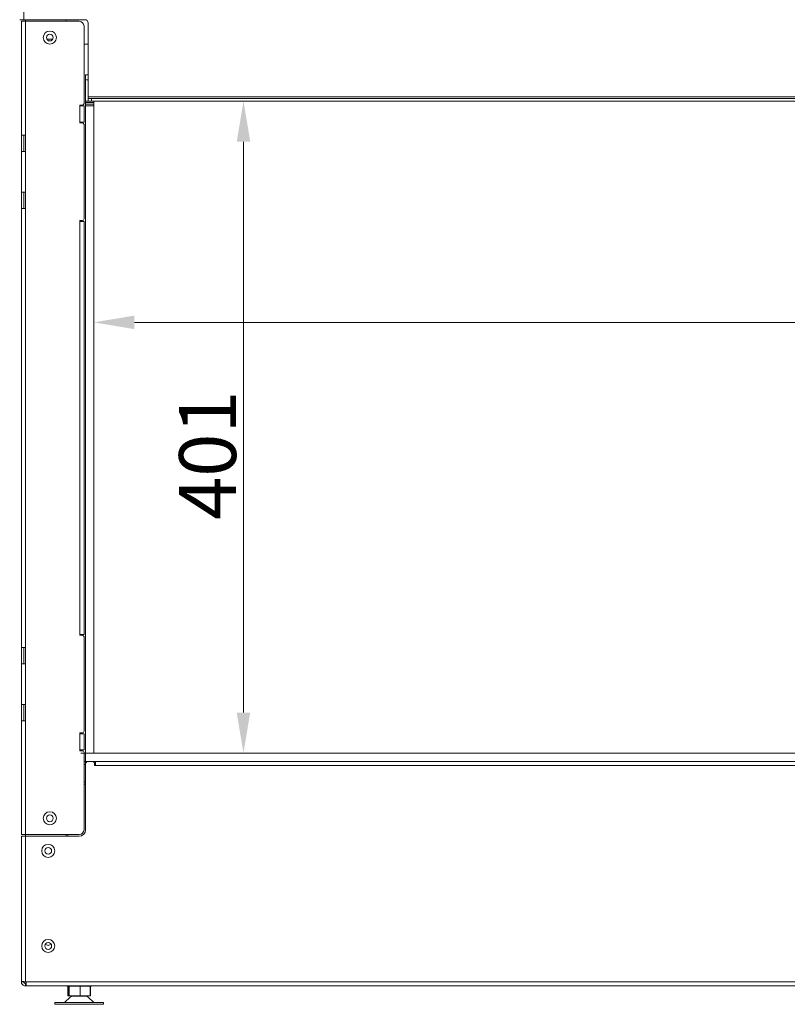
# Model space of a CAD drawing. Extents: x -1074 to 1766, y -1229 to 854.
# Drawn here: x 8 to 479, y -87 to 518 of the extents above; entities that cross this region are included whole.
import ezdxf

# ---------------------------------------------------------------- set-up
doc = ezdxf.new("R2010")
doc.units = 0
doc.header["$LTSCALE"] = 5
doc.layers.add('ANBAURAHMEN', color=30, linetype='Continuous')
doc.layers.add('STELLFUSSVERLÄNGERUNG', color=3, linetype='Continuous')
doc.styles.add('Brunner 2014', font='arial.ttf', dxfattribs={"height": 35})
doc.dimstyles.new('Brunner 2014', dxfattribs={"dimscale": 5, "dimtxt": 35, "dimasz": 5, "dimexe": 3.175, "dimexo": 0, "dimgap": 0.762, "dimtad": 1, "dimdec": 0, "dimrnd": 1e-08, "dimtxsty": 'Brunner 2014', "dimcen": 0.09, "dimdle": 10, "dimclrd": 7, "dimclre": 7, "dimclrt": 7, "dimadec": 1, "dimazin": 2, "dimtfac": 0.666667, "dimtdec": 0, "dimtmove": 0, "dimatfit": 3, "dimldrblk": 'Filled-1', "dimfxl": 1, "dimtolj": 1, "dimlwd": 5, "dimlwe": 5, "dimarcsym": 0})

# ---------------------------------------------------------------- blocks, each defined once
blk = doc.blocks.new('*D101')
at = {"layer": 'Defpoints', "color": 0, "lineweight": 5}
for p in [(1493.49, 467.99), (53.49, 464.99), (53.49, 331.9)]:
    blk.add_point(p, dxfattribs=at)
at = {"layer": 'STELLFUSSVERLÄNGERUNG', "color": 7, "linetype": 'Continuous', "lineweight": 5}
for p, q in [((1493.49, 467.99), (1493.49, 316.03)), ((53.49, 464.99), (53.49, 316.03)), ((1468.49, 331.9), (78.49, 331.9))]:
    blk.add_line(p, q, dxfattribs=at)
at = {"layer": 'STELLFUSSVERLÄNGERUNG', "color": 7, "lineweight": 5}
for points in [[(78.49, 336.07), (78.49, 327.74), (53.49, 331.9)], [(1468.49, 336.07), (1468.49, 327.74), (1493.49, 331.9)]]:
    blk.add_solid(points, dxfattribs=at)
at = {"layer": 'STELLFUSSVERLÄNGERUNG', "color": 7, "insert": (777.7, 371.45), "char_height": 35, "attachment_point": 2, "style": 'Brunner 2014'}
blk.add_mtext('\\A1;1440', dxfattribs=at)
blk = doc.blocks.new('Filled-1')
at = {"color": 0}
for p, q in [((0, 0), (-1, 0.167)), ((-1, 0.167), (-1, -0.167)), ((-1, 0), (0, 0)), ((-1, -0.167), (0, 0))]:
    blk.add_line(p, q, dxfattribs=at)
at = {"color": 0, "flags": 128}
blk.add_lwpolyline([(-1, -0.167), (0, 0), (-1, 0.167), (-1, -0.167)], dxfattribs=at)
at = {"color": 0}
blk.add_solid([(-1, -0.167), (0, 0), (-1, 0.167), (-1, -0.167)], dxfattribs=at)
blk = doc.blocks.new('*D102')
at = {"layer": 'Defpoints', "color": 0, "lineweight": 5}
for p in [(51.99, 467.99), (45.49, 66.99), (145.45, 66.99)]:
    blk.add_point(p, dxfattribs=at)
at = {"layer": 'STELLFUSSVERLÄNGERUNG', "color": 7, "linetype": 'Continuous', "lineweight": 5}
for p, q in [((51.99, 467.99), (161.32, 467.99)), ((145.45, 442.99), (145.45, 91.99)), ((45.49, 66.99), (161.32, 66.99))]:
    blk.add_line(p, q, dxfattribs=at)
at = {"layer": 'STELLFUSSVERLÄNGERUNG', "color": 7, "lineweight": 5}
for points in [[(141.28, 442.99), (149.61, 442.99), (145.45, 467.99)], [(141.28, 91.99), (149.61, 91.99), (145.45, 66.99)]]:
    blk.add_solid(points, dxfattribs=at)
at = {"layer": 'STELLFUSSVERLÄNGERUNG', "color": 7, "insert": (105.9, 250.23), "char_height": 35, "attachment_point": 2, "rotation": 90, "style": 'Brunner 2014'}
blk.add_mtext('\\A1;401', dxfattribs=at)

msp = doc.modelspace()

# ---------------------------------------------------------------- linework, layer by layer
at = {"color": 7, "linetype": 'Continuous', "lineweight": 18}
for p, q in [((10.49, 692.99), (10.49, 517.99)), ((7.99, 517.99), (10.49, 517.99)), ((11.49, 516.99), (8.99, 516.99)), ((8.99, 446.99), (8.99, 516.99)), ((47.99, 517.99), (10.49, 517.99)), ((11.49, 517.99), (11.49, 516.99)), ((11.49, 446.99), (11.49, 516.99)), ((11.49, 516.99), (44.49, 516.99)), ((36.49, 517.99), (36.49, 516.99)), ((49.99, 470.49), (49.99, 515.99)), ((47.49, 513.99), (47.49, 466.49)), ((49.99, 502.98), (47.49, 502.98)), ((49.99, 470.49), (1528.49, 470.49)), ((49.99, 469.49), (49.99, 470.49)), ((49.99, 469.49), (49.99, 467.99)), ((51.99, 469.49), (49.99, 469.49)), ((49.99, 467.99), (51.99, 467.99)), ((51.99, 467.99), (51.99, 469.49)), ((51.99, 469.49), (1533.49, 469.49)), ((51.99, 467.99), (1533.49, 467.99)), ((46.49, 465.49), (44.99, 465.49)), ((44.99, 464.99), (44.99, 465.49)), ((47.49, 464.99), (44.99, 464.99)), ((44.99, 464.99), (44.99, 454.99)), ((47.49, 454.99), (47.49, 464.99)), ((44.99, 454.99), (47.49, 454.99)), ((44.99, 454.49), (44.99, 454.99)), ((44.99, 454.49), (46.49, 454.49)), ((47.49, 453.49), (47.49, 395.49)), ((11.49, 446.99), (8.99, 446.99)), ((8.99, 436.99), (8.99, 446.99)), ((10.49, 446.99), (10.49, 436.99)), ((11.49, 446.99), (11.49, 436.99)), ((8.99, 436.99), (11.49, 436.99)), ((8.99, 411.99), (8.99, 436.99)), ((11.49, 411.99), (11.49, 436.99)), ((11.49, 411.99), (8.99, 411.99)), ((8.99, 401.99), (8.99, 411.99)), ((10.49, 411.99), (10.49, 401.99)), ((11.49, 411.99), (11.49, 401.99)), ((8.99, 131.99), (8.99, 401.99)), ((8.99, 401.99), (11.49, 401.99)), ((11.49, 131.99), (11.49, 401.99)), ((46.49, 394.49), (44.99, 394.49)), ((44.99, 393.99), (44.99, 394.49)), ((44.99, 393.99), (44.99, 139.99)), ((47.49, 393.99), (44.99, 393.99)), ((47.49, 139.99), (47.49, 393.99)), ((44.99, 139.49), (44.99, 139.99)), ((44.99, 139.99), (47.49, 139.99)), ((44.99, 139.49), (46.49, 139.49)), ((47.49, 138.49), (47.49, 80.49)), ((11.49, 131.99), (8.99, 131.99)), ((8.99, 121.99), (8.99, 131.99)), ((10.49, 131.99), (10.49, 121.99)), ((11.49, 131.99), (11.49, 121.99)), ((8.99, 121.99), (11.49, 121.99)), ((8.99, 96.99), (8.99, 121.99)), ((11.49, 96.99), (11.49, 121.99)), ((11.49, 96.99), (8.99, 96.99)), ((8.99, 86.99), (8.99, 96.99)), ((10.49, 96.99), (10.49, 86.99)), ((11.49, 96.99), (11.49, 86.99)), ((8.99, 16.99), (8.99, 86.99)), ((8.99, 86.99), (11.49, 86.99)), ((11.49, 16.99), (11.49, 86.99)), ((46.49, 79.49), (44.99, 79.49)), ((44.99, 78.99), (44.99, 79.49)), ((47.49, 78.99), (44.99, 78.99)), ((44.99, 78.99), (44.99, 68.99)), ((47.49, 68.99), (47.49, 78.99)), ((44.99, 68.99), (47.49, 68.99)), ((44.99, 68.49), (44.99, 68.99)), ((44.99, 68.49), (46.49, 68.49)), ((47.49, 67.49), (47.49, 19.99)), ((54.49, 59.49), (54.49, 61.99)), ((47.49, 60.01), (48.49, 60.01)), ((48.49, 60.49), (48.49, 19.99)), ((53.99, 60.49), (53.99, 59.49)), ((53.99, 60.01), (54.49, 60.01)), ((53.99, 59.49), (54.49, 59.49)), ((54.49, 59.49), (1524.99, 59.49)), ((48.49, 49.49), (47.49, 49.49)), ((47.49, 47.99), (48.49, 47.99)), ((8.99, 16.99), (11.49, 16.99)), ((8.99, 15.99), (8.99, -73.16)), ((11.49, 15.99), (8.99, 15.99)), ((11.49, 16.99), (44.49, 16.99)), ((11.49, 16.99), (11.49, 15.99)), ((11.49, -73.51), (11.49, 15.99)), ((44.49, 15.99), (11.49, 15.99)), ((36.49, 16.99), (36.49, 15.99)), ((37.49, 15.99), (37.49, 16.99)), ((8.99, -73.51), (8.99, -73.16)), ((8.99, -73.51), (10.49, -73.51)), ((11.49, -73.51), (11.99, -73.51)), ((11.49, -74.51), (11.99, -74.51)), ((11.49, -74.51), (11.49, -76.01)), ((11.49, -76.01), (11.99, -76.01)), ((11.99, -73.51), (1524.99, -73.51)), ((11.99, -73.51), (11.99, -76.01)), ((11.99, -76.01), (1523.99, -76.01)), ((37.09, -76.11), (36.99, -76.01)), ((37.09, -76.11), (38.35, -76.11)), ((37.54, -76.11), (37.54, -82.11)), ((37.76, -76.11), (37.76, -82.11)), ((38.35, -76.11), (38.36, -76.11)), ((38.36, -76.11), (38.36, -82.11)), ((38.36, -76.11), (38.45, -76.11)), ((38.45, -76.11), (45, -76.11)), ((45, -76.11), (45.09, -76.11)), ((45.09, -76.11), (45.09, -82.11)), ((45.09, -76.11), (45.17, -76.11)), ((45.17, -76.11), (51.14, -76.11)), ((51.14, -76.11), (51.22, -76.11)), ((51.22, -76.11), (51.22, -82.11)), ((51.22, -76.11), (51.89, -76.11)), ((51.44, -76.11), (51.44, -82.11)), ((51.99, -76.01), (51.89, -76.11)), ((35.49, -86.16), (38.91, -82.91)), ((37.54, -82.11), (37.76, -82.11)), ((37.76, -82.11), (38.36, -82.11)), ((38.36, -82.11), (45.09, -82.11)), ((48.69, -82.36), (40.29, -82.36)), ((41.99, -82.36), (41.99, -82.11)), ((45.09, -82.11), (51.22, -82.11)), ((46.99, -82.11), (46.99, -82.36)), ((50.07, -82.91), (53.49, -86.16)), ((51.22, -82.11), (51.44, -82.11)), ((29.49, -87.36), (29.49, -86.16)), ((59.49, -86.16), (29.49, -86.16)), ((59.49, -87.36), (29.49, -87.36)), ((59.49, -86.16), (59.49, -87.36))]:
    msp.add_line(p, q, dxfattribs=at)
at = {"color": 8, "linetype": 'Continuous', "lineweight": 18}
msp.add_line((24.65, 505.99), (28.34, 505.99), dxfattribs=at)
at = {"color": 7, "linetype": 'Continuous', "lineweight": 18}
for centre, radius in [((26.49, 506.99), 4), ((26.49, 506.99), 2.1), ((26.49, 26.99), 4), ((26.49, 26.99), 2.1), ((25.49, 6.99), 4), ((25.49, 6.99), 2.1), ((25.49, -51.51), 4), ((25.49, -51.51), 2.1)]:
    msp.add_circle(centre, radius, dxfattribs=at)
for centre, radius, start, end in [((44.49, 513.99), 3, 0, 90), ((47.99, 515.99), 2, 0, 90), ((46.49, 466.49), 1, 270, 0), ((46.49, 453.49), 1, 0, 90), ((46.49, 395.49), 1, 270, 0), ((46.49, 138.49), 1, 0, 90), ((46.49, 80.49), 1, 270, 0), ((46.49, 67.49), 1, 0, 90), ((49.99, 60.49), 1.5, 90, 180), ((52.49, 60.49), 1.5, 0, 90), ((44.49, 19.99), 3, 270, 0), ((44.49, 19.99), 4, 270, 0), ((25.49, -49.01), 2.1, 216.52957, 323.47043), ((40.29, -84.36), 2, 90, 133.5312), ((48.69, -84.36), 2, 46.4688, 90)]:
    msp.add_arc(centre, radius, start, end, dxfattribs=at)
for points in [[(8.99, -73.16), (9.03, -73.19), (9.1, -73.25), (9.68, -73.34), (10.51, -73.42), (11.16, -73.48), (11.49, -73.51)], [(11.49, -76.01), (11.16, -75.98), (10.51, -75.9), (9.68, -75.32), (9.1, -74.5), (9.03, -73.84), (8.99, -73.51)], [(11.49, -74.51), (11.36, -74.5), (11.1, -74.47), (10.77, -74.24), (10.54, -73.91), (10.51, -73.64), (10.49, -73.51)]]:
    msp.add_open_spline(points, degree=3, dxfattribs=at)
at = {"layer": 'ANBAURAHMEN', "color": 7, "linetype": 'Continuous', "lineweight": 18}
for p, q in [((49.99, 483.99), (48.49, 483.99)), ((48.49, 483.99), (48.49, 480.99)), ((48.49, 467.99), (48.49, 480.99)), ((48.49, 480.99), (49.99, 480.99))]:
    msp.add_line(p, q, dxfattribs=at)
at = {"layer": 'ANBAURAHMEN', "linetype": 'Continuous', "lineweight": 18}
for p, q in [((48.49, 467.99), (48.49, 465.99)), ((53.49, 467.99), (48.49, 467.99)), ((53.49, 466.99), (48.49, 466.99)), ((53.49, 467.99), (53.49, 466.99)), ((53.49, 465.99), (53.49, 466.99)), ((53.49, 465.99), (48.49, 465.99)), ((48.49, 465.99), (48.49, 464.99)), ((48.49, 464.99), (53.49, 464.99)), ((48.49, 464.99), (48.49, 66.99)), ((53.49, 464.99), (53.49, 465.99)), ((53.49, 464.99), (53.49, 66.99)), ((48.49, 66.99), (47.49, 66.99)), ((53.49, 66.99), (48.49, 66.99)), ((1536.49, 66.99), (48.49, 66.99)), ((48.49, 61.99), (48.49, 66.99)), ((47.49, 61.99), (48.49, 61.99)), ((48.49, 61.99), (48.49, 60.49)), ((1536.49, 61.99), (48.49, 61.99)), ((53.49, 61.99), (53.49, 61.61))]:
    msp.add_line(p, q, dxfattribs=at)

# ---------------------------------------------------------------- dimensions: what is measured, and where the dimension line sits
at = {"layer": 'STELLFUSSVERLÄNGERUNG', "color": 7}
for base, p1, p2, angle, picture, middle in [((145.45, 66.99), (51.99, 467.99), (45.49, 66.99), 90, '*D102', (145.45, 250.23)), ((53.49, 331.9), (1493.49, 467.99), (53.49, 464.99), 180, '*D101', (777.7, 331.9))]:
    dim = msp.add_linear_dim(base=base, p1=p1, p2=p2, angle=angle, dimstyle='Brunner 2014', dxfattribs=at)
    dim.commit()
    dim.dimension.update_dxf_attribs({"geometry": picture, "text_midpoint": middle, "dimtype": 160})

doc.saveas('drawing.dxf')
